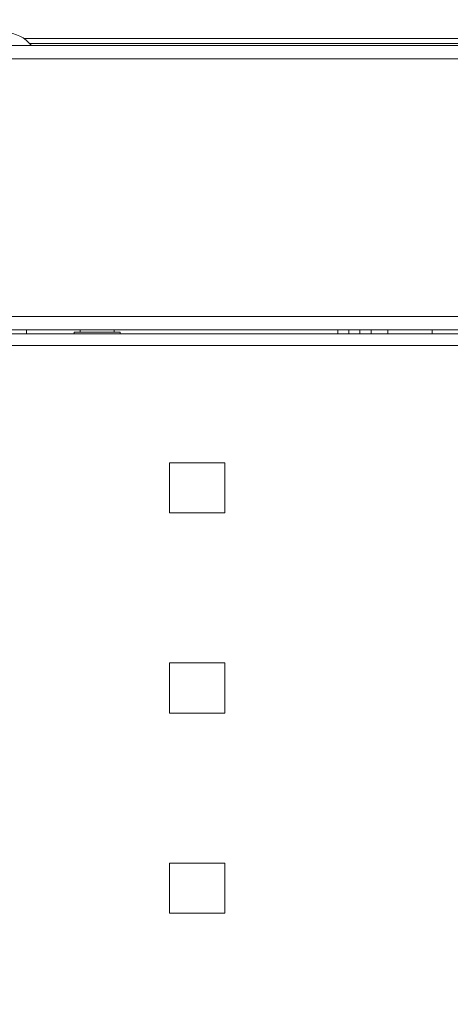
# Model space of a CAD drawing. Units: inches. Extents: x 40138 to 76695, y -14500 to -5279.
# Drawn here: x 42876 to 42954, y -10731 to -10554 of the extents above; entities that cross this region are included whole.
import ezdxf

# ---------------------------------------------------------------- set-up
doc = ezdxf.new("R2010")
doc.units = ezdxf.units.IN
doc.header["$LTSCALE"] = 2
doc.header["$MEASUREMENT"] = 0
doc.header["$PDMODE"] = 35
doc.header["$PDSIZE"] = -1
doc.layers.add('M-ANNO-DIMS', color=7, linetype='Continuous', lineweight=13)
doc.layers.add('M-OBJECT-DETAILS', color=7, linetype='Continuous', lineweight=9)
doc.styles.get("Standard").update_dxf_attribs({"font": 'romans.shx', "width": 0.8})
doc.dimstyles.new('World Wide Dims', dxfattribs={"dimscale": 8, "dimtxt": 4.5, "dimasz": 3.5, "dimexe": 0.75, "dimexo": 0.75, "dimgap": 0.75, "dimtad": 0, "dimtih": 1, "dimtoh": 1, "dimdec": 0, "dimzin": 4, "dimdsep": 46, "dimtxsty": 'Standard', "dimcen": 0, "dimclrd": 256, "dimclre": 256, "dimclrt": 256, "dimadec": 0, "dimazin": 1, "dimtfac": 1, "dimtdec": 0, "dimtmove": 0, "dimatfit": 3, "dimfxl": 1, "dimtolj": 1, "dimtzin": 0, "dimlwd": -1, "dimlwe": -1, "dimarcsym": 0})

# ---------------------------------------------------------------- blocks, each defined once
blk = doc.blocks.new('*D13')
at = {"layer": 'Defpoints', "color": 0, "ltscale": 0.35, "transparency": 16777216}
for p in [(43350.06, -10311.12), (41791.36, -12194.58), (43350.06, -12578.72)]:
    blk.add_point(p, dxfattribs=at)
at = {"layer": 'M-ANNO-DIMS', "ltscale": 0.35, "transparency": 16777216}
for p, q in [((43350.06, -10317.12), (43350.06, -12584.72)), ((41791.36, -12200.58), (41791.36, -12584.72)), ((41819.36, -12578.72), (42134.63, -12578.72)), ((43322.06, -12578.72), (42330.4, -12578.72))]:
    blk.add_line(p, q, dxfattribs=at)
for points in [[(41819.36, -12574.05), (41819.36, -12583.38), (41791.36, -12578.72)], [(43322.06, -12574.05), (43322.06, -12583.38), (43350.06, -12578.72)]]:
    blk.add_solid(points, dxfattribs=at)
at = {"layer": 'M-ANNO-DIMS', "ltscale": 0.35, "transparency": 16777216, "insert": (42232.52, -12578.72), "char_height": 36, "attachment_point": 5}
blk.add_mtext('\\A1;1559\\P [61.37]', dxfattribs=at)
blk = doc.blocks.new('roof')
at = {"layer": 'M-OBJECT-DETAILS', "linetype": 'Continuous'}
for p, q in [((357.15, 932.6), (-357.15, 932.6)), ((355.06, 930.51), (-355.06, 930.51)), ((192.5, 909.4), (192.5, 900.4)), ((202.5, 909.4), (192.5, 909.4)), ((202.5, 900.4), (202.5, 909.4)), ((192.5, 900.4), (202.5, 900.4)), ((192.5, 873.4), (192.5, 864.4)), ((202.5, 873.4), (192.5, 873.4)), ((202.5, 864.4), (202.5, 873.4)), ((192.5, 864.4), (202.5, 864.4)), ((192.5, 837.4), (192.5, 828.4)), ((202.5, 837.4), (192.5, 837.4)), ((202.5, 828.4), (202.5, 837.4)), ((192.5, 828.4), (202.5, 828.4))]:
    blk.add_line(p, q, dxfattribs=at)

msp = doc.modelspace()

# ---------------------------------------------------------------- linework, layer by layer
at = {"layer": 'M-OBJECT-DETAILS', "linetype": 'Continuous'}
for p, q in [((42877.133, -10557.318), (43047.99, -10557.318)), ((42361.802, -10558.585), (43059.762, -10558.585)), ((42878.162, -10558.207), (43049.344, -10558.207)), ((42361.802, -10560.993), (43059.762, -10560.993))]:
    msp.add_line(p, q, dxfattribs=at)
at = {"layer": 'M-OBJECT-DETAILS', "color": 7, "linetype": 'Continuous'}
for p, q in [((42384.155, -10607.318), (43037.409, -10607.318)), ((42384.155, -10609.726), (43037.409, -10609.726)), ((43002.932, -10610.466), (42798.182, -10610.466)), ((42877.582, -10609.726), (42877.582, -10610.466)), ((42886.154, -10610.142), (42886.154, -10610.466)), ((42894.409, -10610.142), (42886.154, -10610.142)), ((42887.208, -10609.726), (42887.208, -10610.142)), ((42893.355, -10610.142), (42893.355, -10609.726)), ((42894.409, -10610.466), (42894.409, -10610.142)), ((42933.582, -10610.466), (42933.582, -10609.726)), ((42935.582, -10609.726), (42935.582, -10610.466)), ((42937.582, -10609.726), (42937.582, -10610.466)), ((42939.582, -10610.466), (42939.582, -10609.726)), ((42942.582, -10609.726), (42942.582, -10610.466)), ((42950.582, -10609.726), (42950.582, -10610.466))]:
    msp.add_line(p, q, dxfattribs=at)
at = {"layer": 'M-OBJECT-DETAILS', "linetype": 'Continuous'}
msp.add_arc((42873.782, -10562.237), 5.952, 37.84929, 90, dxfattribs=at)

# ---------------------------------------------------------------- block references
at = {"layer": 'M-OBJECT-DETAILS'}
msp.add_blockref('roof', (42710.782, -11543.066), dxfattribs=at)

# ---------------------------------------------------------------- dimensions: what is measured, and where the dimension line sits
at = {"layer": 'M-ANNO-DIMS', "ltscale": 0.35}
dim = msp.add_linear_dim(base=(43350.055, -12578.716), p1=(41791.356, -12194.58), p2=(43350.055, -10311.118), angle=180, dimstyle='World Wide Dims', override={"dimpost": '\\X'}, dxfattribs=at)
dim.commit()
dim.dimension.update_dxf_attribs({"geometry": '*D13', "text_midpoint": (42232.516, -12578.716), "dimtype": 160})

doc.saveas('drawing.dxf')
